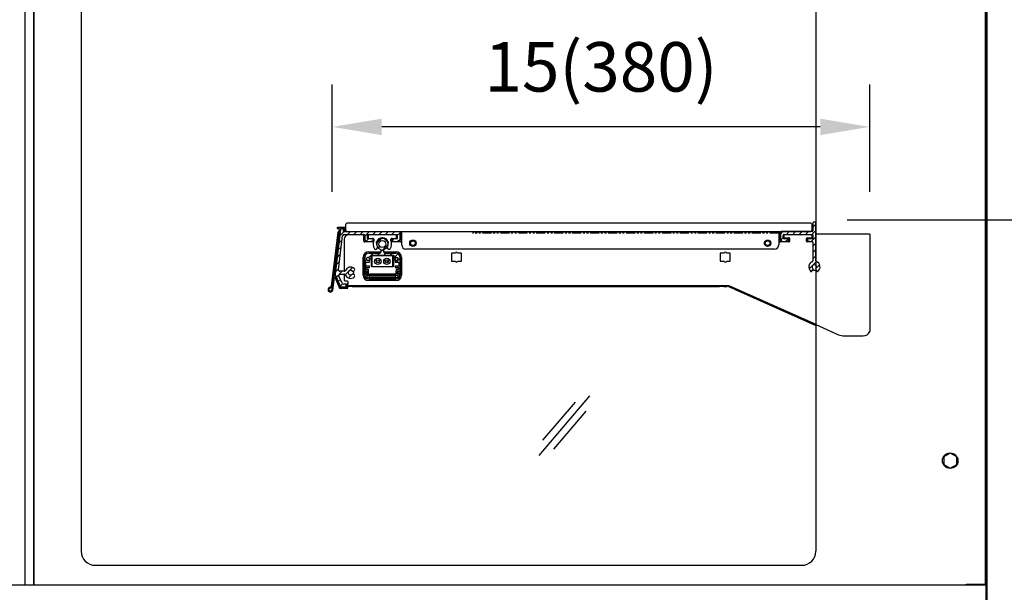
# Model space of a CAD drawing. Units: millimetres. Extents: x 10066 to 17564, y 771 to 20008.
# Drawn here: x 12818 to 13514, y 18396 to 18801 of the extents above; entities that cross this region are included whole.
import ezdxf
from ezdxf.lldxf.tags import DXFTag

# ---------------------------------------------------------------- set-up
doc = ezdxf.new("R2010")
doc.units = ezdxf.units.MM
doc.linetypes.add('PHANTOM', pattern=[12.7, 6.35, -1.27, 1.27, -1.27, 1.27, -1.27])
doc.styles.get("Standard").update_dxf_attribs({"font": 'arial.ttf'})
tags = doc.linetypes.add('HIDDEN2', pattern=[4.7625, 3.175, -1.5875]).pattern_tags.tags
tags[6:7] = [DXFTag(74, 4), DXFTag(75, 0), DXFTag(340, '0'), DXFTag(46, 0.0), DXFTag(50, 0.0), DXFTag(44, 0.0), DXFTag(45, 0.0)]
tags[4:5] = [DXFTag(74, 4), DXFTag(75, 0), DXFTag(340, '0'), DXFTag(46, 0.0), DXFTag(50, 0.0), DXFTag(44, 0.0), DXFTag(45, 0.0)]
doc.dimstyles.new('ISO-25$0', dxfattribs={"dimtxt": 25, "dimasz": 2.5, "dimexe": 1.25, "dimexo": 0.625, "dimtad": 1, "dimdsep": 46, "dimtxsty": 'Standard', "dimcen": 2.5, "dimadec": 0, "dimazin": 0, "dimtfac": 1, "dimtmove": 0, "dimatfit": 3, "dimfxl": 0, "dimarcsym": 0})
pattern_1 = [(45, (10508.387, 18002.9347), (-2.245064, 2.245064), [])]

# ---------------------------------------------------------------- blocks, each defined once
blk = doc.blocks.new('*D1450')
at = {"linetype": 'ByBlock', "lineweight": -2}
for p, q in [((13410.43, 18891.59), (13680.87, 18891.59)), ((13650.87, 18694.56), (13650.87, 18856.59)), ((13549.25, 18659.56), (13680.87, 18659.56))]:
    blk.add_line(p, q, dxfattribs=at)
for points in [[(13656.7, 18856.59), (13645.04, 18856.59), (13650.87, 18891.59)], [(13645.04, 18694.56), (13656.7, 18694.56), (13650.87, 18659.56)]]:
    blk.add_solid(points)
at = {"layer": 'Defpoints', "color": 0}
for p in [(13380.43, 18891.59), (13650.87, 18891.59), (13519.25, 18659.56)]:
    blk.add_point(p, dxfattribs=at)
at = {"insert": (13608.68, 18775.57), "char_height": 32, "attachment_point": 5, "rotation": 90}
blk.add_mtext('{\\A1;8 {\\H0.7x;\\S7#8;} (225)}', dxfattribs=at)
blk = doc.blocks.new('*D1452')
at = {"linetype": 'ByBlock', "lineweight": -2}
for p, q in [((12791.89, 19167.98), (12693.91, 19167.98)), ((12723.91, 19132.98), (12723.91, 18436.39)), ((12769.93, 18401.39), (12693.91, 18401.39))]:
    blk.add_line(p, q, dxfattribs=at)
for points in [[(12729.75, 19132.98), (12718.08, 19132.98), (12723.91, 19167.98)], [(12718.08, 18436.39), (12729.75, 18436.39), (12723.91, 18401.39)]]:
    blk.add_solid(points)
at = {"layer": 'Defpoints', "color": 0}
for p in [(12821.89, 19167.98), (12723.91, 18401.39), (12799.93, 18401.39)]:
    blk.add_point(p, dxfattribs=at)
at = {"insert": (12679.23, 18784.69), "char_height": 35, "attachment_point": 5, "rotation": 90}
blk.add_mtext('{\\A1;30 {\\H0.7x;\\S1#4;} (767)}', dxfattribs=at)
blk = doc.blocks.new('*D1453')
at = {"linetype": 'ByBlock', "lineweight": -2}
for p, q in [((12766.93, 18401.39), (12693.91, 18401.39)), ((12723.91, 18366.39), (12723.91, 17828.04)), ((12976.59, 17793.04), (12693.91, 17793.04))]:
    blk.add_line(p, q, dxfattribs=at)
for points in [[(12729.75, 18366.39), (12718.08, 18366.39), (12723.91, 18401.39)], [(12718.08, 17828.04), (12729.75, 17828.04), (12723.91, 17793.04)]]:
    blk.add_solid(points)
at = {"layer": 'Defpoints', "color": 0}
for p in [(12796.93, 18401.39), (12723.91, 17793.04), (13006.59, 17793.04)]:
    blk.add_point(p, dxfattribs=at)
at = {"insert": (12685.99, 18097.22), "char_height": 35, "attachment_point": 5, "rotation": 90}
blk.add_mtext('24 (608)', dxfattribs=at)
blk = doc.blocks.new('*D1454')
at = {"linetype": 'ByBlock', "lineweight": -2}
for p, q in [((12739.9, 19167.98), (12595.43, 19167.98)), ((12625.43, 17828.04), (12625.43, 19132.98)), ((12832.25, 17793.04), (12595.43, 17793.04))]:
    blk.add_line(p, q, dxfattribs=at)
for points in [[(12631.27, 19132.98), (12619.6, 19132.98), (12625.43, 19167.98)], [(12619.6, 17828.04), (12631.27, 17828.04), (12625.43, 17793.04)]]:
    blk.add_solid(points)
at = {"layer": 'Defpoints', "color": 0}
for p in [(12625.43, 19167.98), (12769.9, 19167.98), (12862.25, 17793.04)]:
    blk.add_point(p, dxfattribs=at)
at = {"insert": (12580.48, 18480.51), "char_height": 35, "attachment_point": 5, "rotation": 90}
blk.add_mtext('{\\A1;54 {\\H0.7x;\\S1#8;}  (1375)}', dxfattribs=at)
blk = doc.blocks.new('*D1460')
at = {"linetype": 'ByBlock', "lineweight": -2}
for p, q in [((13403.01, 18659.58), (13680.88, 18659.58)), ((13650.88, 18437.42), (13650.88, 18624.58)), ((13525.81, 18402.42), (13680.88, 18402.42))]:
    blk.add_line(p, q, dxfattribs=at)
for points in [[(13656.71, 18624.58), (13645.04, 18624.58), (13650.88, 18659.58)], [(13645.04, 18437.42), (13656.71, 18437.42), (13650.88, 18402.42)]]:
    blk.add_solid(points)
at = {"layer": 'Defpoints', "color": 0}
for p in [(13373.01, 18659.58), (13650.88, 18659.58), (13495.81, 18402.42)]:
    blk.add_point(p, dxfattribs=at)
at = {"insert": (13609.67, 18531), "char_height": 35, "attachment_point": 5, "rotation": 90}
blk.add_mtext('{\\A1;\\H0.875x;10 {\\H0.7x;\\S1#8;} \\H1.00002x;(258)}', dxfattribs=at)
blk = doc.blocks.new('*D1463')
at = {"linetype": 'ByBlock', "lineweight": -2}
for p, q in [((13525.81, 18402.42), (13680.88, 18402.42)), ((13650.88, 17889.59), (13650.88, 18362.42)), ((13549.01, 17849.59), (13680.88, 17849.59))]:
    blk.add_line(p, q, dxfattribs=at)
for points in [[(13657.54, 18362.42), (13644.21, 18362.42), (13650.88, 18402.42)], [(13644.21, 17889.59), (13657.54, 17889.59), (13650.88, 17849.59)]]:
    blk.add_solid(points)
at = {"layer": 'Defpoints', "color": 0}
for p in [(13495.81, 18402.42), (13650.88, 18402.42), (13519.01, 17849.59)]:
    blk.add_point(p, dxfattribs=at)
at = {"insert": (13601.72, 18126.01), "char_height": 40, "attachment_point": 5, "rotation": 90}
blk.add_mtext('{\\A1;21 {\\H0.7x;\\S3#4;} (551)}', dxfattribs=at)
blk = doc.blocks.new('*D1464')
at = {"linetype": 'ByBlock', "lineweight": -2}
for p, q in [((13038.83, 18679.47), (13038.83, 18755.37)), ((13418.83, 18679.47), (13418.83, 18755.37)), ((13383.83, 18725.37), (13073.83, 18725.37))]:
    blk.add_line(p, q, dxfattribs=at)
for points in [[(13073.83, 18731.2), (13073.83, 18719.54), (13038.83, 18725.37)], [(13383.83, 18719.54), (13383.83, 18731.2), (13418.83, 18725.37)]]:
    blk.add_solid(points)
at = {"layer": 'Defpoints', "color": 0}
for p in [(13038.83, 18725.37), (13038.83, 18649.47), (13418.83, 18649.47)]:
    blk.add_point(p, dxfattribs=at)
at = {"insert": (13228.83, 18763.3), "char_height": 35, "attachment_point": 5}
blk.add_mtext('15(380)', dxfattribs=at)
blk = doc.blocks.new('6660')
at = {"color": 7, "linetype": 'HIDDEN2', "lineweight": 25, "ltscale": 2}
for p, q in [((4189.39, 6330.33), (4151.3, 6330.33)), ((4171.45, 6258.33), (4184.79, 6258.33))]:
    blk.add_line(p, q, dxfattribs=at)
at = {"linetype": 'HIDDEN2', "ltscale": 2}
for p, q in [((4189.39, 6330.33), (4189.39, 6261.37)), ((4151.3, 6266.36), (4167.38, 6259.19))]:
    blk.add_line(p, q, dxfattribs=at)
at = {"linetype": 'HIDDEN2', "lineweight": 25, "ltscale": 2}
blk.add_arc((4171.45, 6268.33), 10, 245.9705, 270, dxfattribs=at)
at = {"color": 7, "linetype": 'HIDDEN2', "lineweight": 25, "ltscale": 2}
blk.add_arc((4184.79, 6263.33), 5, 270, 336.98977, dxfattribs=at)

msp = doc.modelspace()

# ---------------------------------------------------------------- hatches: boundary and pattern name
at = {"linetype": 'Continuous', "lineweight": 18}
h = msp.add_hatch(dxfattribs=at)
h.set_pattern_fill('ANSI31', color=256, style=0)
h.set_pattern_definition(pattern_1)
edge = h.paths.add_edge_path(flags=0)
edge.add_line((13044.45, 18621.17), (13047.14, 18621.17))
edge.add_arc((13047.14, 18620.17), 1, 23.57818, 90, ccw=False)
edge.add_arc((13051.72, 18622.17), 4, 203.57818, 310.52878)
edge.add_arc((13053.67, 18619.89), 1, 310.52878, 420)
edge.add_line((13054.17, 18620.75), (13053.49, 18621.15))
edge.add_arc((13053.24, 18620.71), 0.5, 60, 136.22585)
edge.add_arc((13051.72, 18622.17), 1.6, 43.77415, 316.22585, ccw=False)
edge.add_arc((13053.24, 18623.62), 0.5, 223.77415, 300)
edge.add_line((13053.49, 18623.19), (13054.17, 18623.58))
edge.add_arc((13053.67, 18624.45), 1, 300, 409.47122)
edge.add_arc((13051.72, 18622.17), 4, 49.47122, 156.42182)
edge.add_arc((13047.14, 18624.17), 1, 270, 336.42182, ccw=False)
edge.add_line((13047.14, 18623.17), (13044.12, 18623.17))
edge.add_arc((13044.12, 18624.17), 1, 172.87498, 270, ccw=False)
edge.add_line((13043.13, 18624.29), (13046.13, 18648.29))
edge.add_arc((13047.12, 18648.17), 1, 90, 172.87498, ccw=False)
edge.add_line((13047.12, 18649.17), (13061.22, 18649.17))
edge.add_arc((13061.22, 18648.67), 0.5, 0, 90, ccw=False)
edge.add_line((13061.72, 18648.67), (13061.72, 18646.17))
edge.add_arc((13063.72, 18646.17), 2, 180, 270)
edge.add_line((13063.72, 18644.17), (13064.72, 18644.17))
edge.add_line((13064.72, 18644.17), (13067.47, 18644.63))
edge.add_arc((13067.42, 18644.92), 0.3, 279.46232, 360)
edge.add_line((13067.72, 18644.92), (13067.72, 18645.87))
edge.add_arc((13067.42, 18645.87), 0.3, 0, 90)
edge.add_line((13067.42, 18646.17), (13064.02, 18646.17))
edge.add_arc((13064.02, 18646.47), 0.3, 180, 270, ccw=False)
edge.add_line((13063.72, 18646.47), (13063.72, 18648.87))
edge.add_arc((13064.02, 18648.87), 0.3, 90, 180, ccw=False)
edge.add_line((13064.02, 18649.17), (13084.42, 18649.17))
edge.add_arc((13084.42, 18648.87), 0.3, 0, 90, ccw=False)
edge.add_line((13084.72, 18648.87), (13084.72, 18646.47))
edge.add_arc((13084.42, 18646.47), 0.3, 270, 360, ccw=False)
edge.add_line((13084.42, 18646.17), (13081.02, 18646.17))
edge.add_arc((13081.02, 18645.87), 0.3, 90, 180)
edge.add_line((13080.72, 18645.87), (13080.72, 18644.92))
edge.add_arc((13081.02, 18644.92), 0.3, 180, 260.53768)
edge.add_line((13080.98, 18644.63), (13083.72, 18644.17))
edge.add_line((13083.72, 18644.17), (13084.72, 18644.17))
edge.add_arc((13084.72, 18646.17), 2, 270, 360)
edge.add_line((13086.72, 18646.17), (13086.72, 18650.67))
edge.add_arc((13086.22, 18650.67), 0.5, 360, 450)
edge.add_line((13086.22, 18651.17), (13046.92, 18651.17))
edge.add_arc((13046.92, 18651.37), 0.2, 180, 270, ccw=False)
edge.add_line((13046.72, 18651.37), (13046.72, 18652.87))
edge.add_arc((13046.42, 18652.87), 0.3, 0, 90)
edge.add_line((13046.42, 18653.17), (13045.17, 18653.17))
edge.add_arc((13045.17, 18652.67), 0.5, 90, 172.87498)
edge.add_line((13044.67, 18652.73), (13040.76, 18621.44))
edge.add_arc((13041.75, 18621.32), 1, 172.87498, 203.96249)
edge.add_line((13040.84, 18620.91), (13044.46, 18612.76))
edge.add_arc((13045.37, 18613.17), 1, 203.96249, 270)
edge.add_line((13045.37, 18612.17), (13048.22, 18612.17))
edge.add_arc((13048.22, 18612.67), 0.5, 270, 360)
edge.add_line((13048.72, 18612.67), (13048.72, 18613.67))
edge.add_arc((13048.22, 18613.67), 0.5, 0, 90)
edge.add_line((13048.22, 18614.17), (13046.67, 18614.17))
edge.add_arc((13046.67, 18615.17), 1, 203.96249, 270, ccw=False)
edge.add_line((13045.76, 18614.76), (13043.54, 18619.76))
edge.add_arc((13044.45, 18620.17), 1, 90, 203.96249, ccw=False)
h = msp.add_hatch(dxfattribs=at)
h.set_pattern_fill('ANSI31', color=256, style=0)
h.set_pattern_definition([(45, (10558.387, 18002.9347), (-2.245064, 2.245064), [])])
edge = h.paths.add_edge_path(flags=0)
edge.add_arc((13361.43, 18645.97), 0.3, 0, 90)
edge.add_line((13361.43, 18646.27), (13358.23, 18646.27))
edge.add_arc((13358.23, 18646.77), 0.5, 180, 270, ccw=False)
edge.add_line((13357.73, 18646.77), (13357.73, 18648.77))
edge.add_arc((13358.23, 18648.77), 0.5, 90, 180, ccw=False)
edge.add_line((13358.23, 18649.27), (13378.43, 18649.27))
edge.add_arc((13378.43, 18648.97), 0.3, 0, 90, ccw=False)
edge.add_line((13378.73, 18648.97), (13378.73, 18646.57))
edge.add_arc((13378.43, 18646.57), 0.3, 270, 360, ccw=False)
edge.add_line((13378.43, 18646.27), (13375.03, 18646.27))
edge.add_arc((13375.03, 18645.97), 0.3, 90, 180)
edge.add_line((13374.73, 18645.97), (13374.73, 18645.02))
edge.add_arc((13375.03, 18645.02), 0.3, 180, 260.53768)
edge.add_line((13374.98, 18644.73), (13377.73, 18644.27))
edge.add_line((13377.73, 18644.27), (13378.23, 18644.27))
edge.add_arc((13378.23, 18643.77), 0.5, 0, 90, ccw=False)
edge.add_line((13378.73, 18643.77), (13378.73, 18630.51))
edge.add_arc((13378.23, 18630.51), 0.5, 289.47122, 360, ccw=False)
edge.add_arc((13379.73, 18626.27), 4, 109.47122, 231.78679)
edge.add_arc((13377.56, 18623.52), 0.5, 231.78679, 330)
edge.add_line((13378, 18623.27), (13378.79, 18624.64))
edge.add_arc((13378.53, 18624.79), 0.3, 330, 410.91528)
edge.add_arc((13379.73, 18626.27), 1.6, -50.91528, 230.91528, ccw=False)
edge.add_arc((13380.93, 18624.79), 0.3, 129.08472, 210)
edge.add_line((13380.67, 18624.64), (13381.46, 18623.27))
edge.add_arc((13381.89, 18623.52), 0.5, 210, 308.21321)
edge.add_arc((13379.73, 18626.27), 4, 308.21321, 430.52878)
edge.add_arc((13381.23, 18630.51), 0.5, 180, 250.52878, ccw=False)
edge.add_line((13380.73, 18630.51), (13380.73, 18657.57))
edge.add_arc((13380.43, 18657.57), 0.3, 0, 90)
edge.add_line((13380.43, 18657.87), (13379, 18657.87))
edge.add_arc((13379, 18657.57), 0.3, 90, 180)
edge.add_line((13378.7, 18657.57), (13378.7, 18651.77))
edge.add_arc((13378.2, 18651.77), 0.5, 270, 360, ccw=False)
edge.add_line((13378.2, 18651.27), (13356.23, 18651.27))
edge.add_arc((13356.23, 18650.77), 0.5, 90, 180)
edge.add_line((13355.73, 18650.77), (13355.73, 18646.27))
edge.add_arc((13357.73, 18646.27), 2, 180, 270)
edge.add_line((13357.73, 18644.27), (13358.73, 18644.27))
edge.add_line((13358.73, 18644.27), (13361.48, 18644.73))
edge.add_arc((13361.43, 18645.02), 0.3, 279.46232, 360)
edge.add_line((13361.73, 18645.02), (13361.73, 18645.97))
h = msp.add_hatch(dxfattribs=at)
h.set_pattern_fill('ANSI31', color=256, style=0)
h.set_pattern_definition(pattern_1)
edge = h.paths.add_edge_path(flags=0)
edge.add_arc((13064.72, 18632.97), 3, 90, 180)
edge.add_line((13061.72, 18632.97), (13061.72, 18621.47))
edge.add_line((13061.72, 18621.47), (13063.62, 18621.47))
edge.add_line((13063.62, 18621.47), (13063.62, 18622.47))
edge.add_line((13063.62, 18622.47), (13062.52, 18622.47))
edge.add_line((13062.52, 18622.47), (13062.52, 18623.47))
edge.add_line((13062.52, 18623.47), (13064.42, 18623.47))
edge.add_line((13064.42, 18623.47), (13064.42, 18624.37))
edge.add_line((13064.42, 18624.37), (13062.52, 18624.37))
edge.add_line((13062.52, 18624.37), (13062.52, 18625.87))
edge.add_line((13062.52, 18625.87), (13065.12, 18625.87))
edge.add_line((13065.12, 18625.87), (13065.12, 18626.77))
edge.add_line((13065.12, 18626.77), (13062.52, 18626.77))
edge.add_line((13062.52, 18626.77), (13062.52, 18629.77))
edge.add_line((13062.52, 18629.77), (13065.12, 18629.77))
edge.add_line((13065.12, 18629.77), (13065.12, 18630.87))
edge.add_line((13065.12, 18630.87), (13063.97, 18630.87))
edge.add_arc((13063.97, 18631.97), 1.1, -0.00001, 270, ccw=False)
edge.add_line((13065.07, 18631.97), (13066.22, 18631.97))
edge.add_line((13066.22, 18631.97), (13066.22, 18634.57))
edge.add_line((13066.22, 18634.57), (13082.22, 18634.57))
edge.add_line((13082.22, 18634.57), (13082.22, 18631.97))
edge.add_line((13082.22, 18631.97), (13083.37, 18631.97))
edge.add_arc((13084.47, 18631.97), 1.1, -89.99999, 180, ccw=False)
edge.add_line((13084.47, 18630.87), (13083.32, 18630.87))
edge.add_line((13083.32, 18630.87), (13083.32, 18629.77))
edge.add_line((13083.32, 18629.77), (13085.92, 18629.77))
edge.add_line((13085.92, 18629.77), (13085.92, 18626.77))
edge.add_line((13085.92, 18626.77), (13083.32, 18626.77))
edge.add_line((13083.32, 18626.77), (13083.32, 18625.87))
edge.add_line((13083.32, 18625.87), (13085.92, 18625.87))
edge.add_line((13085.92, 18625.87), (13085.92, 18624.37))
edge.add_line((13085.92, 18624.37), (13084.02, 18624.37))
edge.add_line((13084.02, 18624.37), (13084.02, 18623.47))
edge.add_line((13084.02, 18623.47), (13085.92, 18623.47))
edge.add_line((13085.92, 18623.47), (13085.92, 18622.47))
edge.add_line((13085.92, 18622.47), (13084.82, 18622.47))
edge.add_line((13084.82, 18622.47), (13084.82, 18621.47))
edge.add_line((13084.82, 18621.47), (13086.72, 18621.47))
edge.add_line((13086.72, 18621.47), (13086.72, 18632.97))
edge.add_arc((13083.72, 18632.97), 3, 0, 90.00001)
edge.add_line((13083.72, 18635.97), (13076.22, 18635.97))
edge.add_arc((13076.22, 18636.97), 1, 179.99999, 270, ccw=False)
edge.add_line((13075.22, 18636.97), (13075.22, 18638.59))
edge.add_arc((13074.22, 18642.47), 4, 284.47751, 405.25399)
edge.add_arc((13077.25, 18645.52), 0.3, 164.92483, 225.25399, ccw=False)
edge.add_arc((13076.58, 18645.7), 0.4, 344.92483, 483.07517)
edge.add_arc((13076.19, 18646.29), 0.3, 242.74601, 303.07517, ccw=False)
edge.add_arc((13074.22, 18642.47), 4, 62.74601, 117.25399)
edge.add_arc((13072.26, 18646.29), 0.3, 236.92483, 297.25399, ccw=False)
edge.add_arc((13071.87, 18645.7), 0.4, 56.92483, 195.07517)
edge.add_arc((13071.2, 18645.52), 0.3, -45.25399, 15.07517, ccw=False)
edge.add_arc((13074.22, 18642.47), 4, 134.74601, 255.52249)
edge.add_line((13073.22, 18638.59), (13073.22, 18636.97))
edge.add_arc((13072.22, 18636.97), 1, 269.99999, 360, ccw=False)
edge.add_line((13072.22, 18635.97), (13064.72, 18635.97))
edge = h.paths.add_edge_path(flags=0)
edge.add_arc((13074.22, 18642.47), 2.5, 0, 360)
h = msp.add_hatch(dxfattribs=at)
h.set_pattern_fill('ANSI31', color=256, angle=90, style=0)
h.set_pattern_definition([(135, (10508.387, 18002.9347), (-2.245064, -2.245064), [])])
edge = h.paths.add_edge_path(flags=0)
edge.add_line((13085.82, 18622.72), (13085.82, 18623.17))
edge.add_line((13085.82, 18623.17), (13083.72, 18623.17))
edge.add_line((13083.72, 18623.17), (13083.72, 18620.47))
edge.add_line((13083.72, 18620.47), (13085.51, 18620.47))
edge.add_arc((13083.52, 18620.67), 2, 270, 354.26083, ccw=False)
edge.add_line((13083.52, 18618.67), (13064.92, 18618.67))
edge.add_arc((13064.92, 18620.67), 2, 185.73918, 270, ccw=False)
edge.add_line((13062.93, 18620.47), (13064.52, 18620.47))
edge.add_line((13064.52, 18620.47), (13064.52, 18623.17))
edge.add_line((13064.52, 18623.17), (13062.62, 18623.17))
edge.add_line((13062.62, 18623.17), (13062.62, 18622.72))
edge.add_line((13062.62, 18622.72), (13063.72, 18622.57))
edge.add_line((13063.72, 18622.57), (13063.72, 18621.47))
edge.add_line((13063.72, 18621.47), (13061.92, 18621.47))
edge.add_line((13061.92, 18621.47), (13061.92, 18620.67))
edge.add_arc((13064.92, 18620.67), 3, 180, 270)
edge.add_line((13064.92, 18617.67), (13083.52, 18617.67))
edge.add_arc((13083.52, 18620.67), 3, 270, 360)
edge.add_line((13086.52, 18620.67), (13086.52, 18621.47))
edge.add_line((13086.52, 18621.47), (13084.72, 18621.47))
edge.add_line((13084.72, 18621.47), (13084.72, 18622.57))
edge.add_line((13084.72, 18622.57), (13085.82, 18622.72))

# ---------------------------------------------------------------- linework, layer by layer
for p, q in [((12821.44, 19162.29), (12821.44, 18401.39)), ((12861.22, 19124.7), (12861.22, 18425.19)), ((13380.73, 19081.7), (13380.73, 18425.19))]:
    msp.add_line(p, q)
at = {"color": 7, "linetype": 'Continuous', "lineweight": 25}
for p, q in [((12827.73, 18401.39), (12827.73, 19161.2)), ((13500.73, 19161.2), (13500.73, 18401.7)), ((13501.43, 18400.59), (13501.43, 19097.4)), ((13501.52, 19097.6), (13501.52, 18400.59)), ((13501.73, 19097.4), (13501.73, 18396.07)), ((13475.73, 18494.51), (13471.13, 18491.85)), ((13480.33, 18491.85), (13475.73, 18494.51)), ((13471.13, 18491.85), (13471.13, 18486.54)), ((13471.13, 18486.54), (13475.73, 18483.89)), ((13475.73, 18483.89), (13480.33, 18486.54)), ((13480.23, 18491.91), (13480.23, 18486.48)), ((13480.33, 18486.54), (13480.33, 18491.85)), ((12871.22, 18415.19), (13370.73, 18415.19)), ((13500.44, 18401.7), (13488.23, 18401.7)), ((13491.63, 18401.39), (13491.63, 18401.7)), ((13500.73, 18401.7), (13500.44, 18401.7)), ((12800.03, 18401.39), (13500.83, 18401.39)), ((13500.83, 18401.39), (13500.83, 18400.59)), ((13500.83, 18400.59), (13501.63, 18400.59)), ((13500.83, 18400.59), (13500.83, 17864.89)), ((13501.63, 18400.59), (13501.63, 17864.89))]:
    msp.add_line(p, q, dxfattribs=at)
at = {"linetype": 'Continuous', "lineweight": 25}
for p, q in [((13043.71, 18653.13), (13038.38, 18610.14)), ((13040.57, 18621.27), (13044.53, 18653.2)), ((13044.67, 18652.73), (13040.76, 18621.44)), ((13042.36, 18653.97), (13042.36, 18653.77)), ((13047.56, 18654.27), (13042.66, 18654.27)), ((13042.66, 18653.47), (13043.42, 18653.47)), ((13044.83, 18653.47), (13046.76, 18653.47)), ((13046.42, 18653.17), (13045.17, 18653.17)), ((13046.72, 18651.37), (13046.72, 18652.87)), ((13047.06, 18653.17), (13047.06, 18651.57)), ((13047.86, 18651.57), (13047.86, 18653.97)), ((13048.2, 18656.27), (13049.2, 18657.27)), ((13048.2, 18656.27), (13048.2, 18652.27)), ((13049.2, 18651.27), (13048.2, 18652.27)), ((13377.2, 18657.27), (13049.2, 18657.27)), ((13377.2, 18657.27), (13378.2, 18656.27)), ((13378.2, 18652.27), (13377.2, 18651.27)), ((13378.2, 18652.27), (13378.2, 18656.27)), ((13378.7, 18657.57), (13378.7, 18651.77)), ((13380.43, 18657.87), (13379, 18657.87)), ((13380.73, 18630.51), (13380.73, 18657.57)), ((13042.84, 18650.97), (13038.1, 18612.72)), ((13038.61, 18612.8), (13043.34, 18650.91)), ((13043.34, 18650.91), (13042.84, 18650.97)), ((13043.13, 18624.29), (13046.13, 18648.29)), ((13086.22, 18651.17), (13046.92, 18651.17)), ((13047.12, 18649.17), (13061.22, 18649.17)), ((13047.22, 18645.97), (13047.22, 18623.17)), ((13047.36, 18651.27), (13047.56, 18651.27)), ((13049.2, 18651.27), (13377.2, 18651.27)), ((13060.22, 18648.97), (13050.22, 18648.97)), ((13061.22, 18644.47), (13061.22, 18647.97)), ((13061.72, 18648.67), (13061.72, 18646.17)), ((13063.72, 18646.47), (13063.72, 18648.87)), ((13064.02, 18649.17), (13084.42, 18649.17)), ((13067.42, 18646.17), (13064.02, 18646.17)), ((13064.22, 18648.47), (13064.22, 18646.97)), ((13083.72, 18648.97), (13064.72, 18648.97)), ((13064.72, 18646.47), (13067.35, 18646.47)), ((13067.72, 18644.92), (13067.72, 18645.87)), ((13068.22, 18645.95), (13068.22, 18644.97)), ((13080.22, 18644.97), (13080.22, 18645.95)), ((13080.72, 18645.87), (13080.72, 18644.92)), ((13084.42, 18646.17), (13081.02, 18646.17)), ((13081.1, 18646.47), (13083.72, 18646.47)), ((13084.22, 18646.97), (13084.22, 18648.47)), ((13084.72, 18648.87), (13084.72, 18646.47)), ((13086.72, 18646.17), (13086.72, 18650.67)), ((13087.72, 18650.17), (13086.72, 18650.17)), ((13087.22, 18649.67), (13087.22, 18644.47)), ((13087.92, 18650.17), (13087.72, 18650.17)), ((13087.92, 18650.17), (13087.92, 18650.87)), ((13087.92, 18641.87), (13087.92, 18650.17)), ((13354.53, 18650.87), (13137.92, 18650.87)), ((13354.53, 18650.87), (13354.53, 18650.17)), ((13354.53, 18650.17), (13354.53, 18641.87)), ((13354.72, 18650.17), (13354.53, 18650.17)), ((13355.73, 18650.17), (13354.72, 18650.17)), ((13355.22, 18644.47), (13355.22, 18649.67)), ((13355.73, 18650.77), (13355.73, 18646.27)), ((13378.2, 18651.27), (13356.23, 18651.27)), ((13357.73, 18646.77), (13357.73, 18648.77)), ((13358.22, 18648.67), (13358.22, 18647.47)), ((13358.23, 18649.27), (13378.43, 18649.27)), ((13361.43, 18646.27), (13358.23, 18646.27)), ((13377.92, 18648.97), (13358.52, 18648.97)), ((13358.72, 18646.97), (13361.72, 18646.97)), ((13361.73, 18645.02), (13361.73, 18645.97)), ((13362.22, 18646.47), (13362.22, 18644.47)), ((13374.22, 18644.47), (13374.22, 18646.47)), ((13374.72, 18646.97), (13377.72, 18646.97)), ((13374.73, 18645.97), (13374.73, 18645.02)), ((13378.43, 18646.27), (13375.03, 18646.27)), ((13378.22, 18647.47), (13378.22, 18648.67)), ((13378.73, 18648.97), (13378.73, 18646.57)), ((13067.72, 18643.97), (13061.72, 18643.97)), ((13063.72, 18644.17), (13064.72, 18644.17)), ((13064.72, 18644.17), (13067.47, 18644.63)), ((13070.3, 18639.07), (13070.84, 18639.8)), ((13073.22, 18638.59), (13073.22, 18636.97)), ((13075.22, 18636.97), (13075.22, 18638.59)), ((13077.61, 18639.8), (13078.14, 18639.07)), ((13086.72, 18643.97), (13080.72, 18643.97)), ((13080.98, 18644.63), (13083.72, 18644.17)), ((13083.72, 18644.17), (13084.72, 18644.17)), ((13351.53, 18638.87), (13090.92, 18638.87)), ((13361.72, 18643.97), (13355.72, 18643.97)), ((13357.73, 18644.27), (13358.73, 18644.27)), ((13358.73, 18644.27), (13361.48, 18644.73)), ((13378.69, 18643.97), (13374.72, 18643.97)), ((13374.98, 18644.73), (13377.73, 18644.27)), ((13377.73, 18644.27), (13378.23, 18644.27)), ((13378.73, 18643.77), (13378.73, 18630.51)), ((13060.62, 18620.57), (13060.62, 18633.07)), ((13061.62, 18620.57), (13061.62, 18633.07)), ((13061.72, 18632.97), (13061.72, 18621.47)), ((13064.62, 18637.07), (13073.22, 18637.07)), ((13064.62, 18636.07), (13072.66, 18636.07)), ((13072.22, 18635.97), (13064.72, 18635.97)), ((13065.07, 18631.97), (13066.22, 18631.97)), ((13066.22, 18634.57), (13082.22, 18634.57)), ((13066.22, 18631.97), (13066.22, 18634.57)), ((13066.22, 18634.07), (13066.72, 18634.07)), ((13066.72, 18634.07), (13066.72, 18626.47)), ((13081.72, 18634.07), (13066.72, 18634.07)), ((13075.22, 18637.07), (13083.82, 18637.07)), ((13075.79, 18636.07), (13083.82, 18636.07)), ((13083.72, 18635.97), (13076.22, 18635.97)), ((13081.72, 18626.47), (13081.72, 18634.07)), ((13081.72, 18634.07), (13082.22, 18634.07)), ((13082.22, 18634.57), (13082.22, 18631.97)), ((13082.22, 18631.97), (13083.37, 18631.97)), ((13086.72, 18621.47), (13086.72, 18632.97)), ((13086.82, 18633.07), (13086.82, 18620.57)), ((13087.82, 18633.07), (13087.82, 18620.57)), ((13123.15, 18635.97), (13123.15, 18630.37)), ((13125.85, 18635.97), (13123.15, 18635.97)), ((13130.15, 18635.97), (13127.45, 18635.97)), ((13130.15, 18630.37), (13130.15, 18635.97)), ((13313.15, 18635.97), (13313.15, 18630.37)), ((13315.85, 18635.97), (13313.15, 18635.97)), ((13320.15, 18635.97), (13317.45, 18635.97)), ((13320.15, 18630.37), (13320.15, 18635.97)), ((13062.52, 18629.77), (13065.12, 18629.77)), ((13062.52, 18626.77), (13062.52, 18629.77)), ((13065.12, 18626.77), (13062.52, 18626.77)), ((13062.52, 18625.87), (13065.12, 18625.87)), ((13062.52, 18624.37), (13062.52, 18625.87)), ((13064.42, 18624.37), (13062.52, 18624.37)), ((13065.12, 18630.87), (13063.97, 18630.87)), ((13064.42, 18623.47), (13064.42, 18624.37)), ((13065.12, 18629.77), (13065.12, 18630.87)), ((13065.12, 18625.87), (13065.12, 18626.77)), ((13066.72, 18626.47), (13066.22, 18626.47)), ((13066.72, 18626.47), (13073.92, 18626.47)), ((13074.52, 18626.47), (13081.72, 18626.47)), ((13082.22, 18626.47), (13081.72, 18626.47)), ((13083.32, 18630.87), (13083.32, 18629.77)), ((13084.47, 18630.87), (13083.32, 18630.87)), ((13083.32, 18629.77), (13085.92, 18629.77)), ((13083.32, 18626.77), (13083.32, 18625.87)), ((13085.92, 18626.77), (13083.32, 18626.77)), ((13083.32, 18625.87), (13085.92, 18625.87)), ((13084.02, 18624.37), (13084.02, 18623.47)), ((13085.92, 18624.37), (13084.02, 18624.37)), ((13085.92, 18629.77), (13085.92, 18626.77)), ((13085.92, 18625.87), (13085.92, 18624.37)), ((13123.15, 18630.37), (13125.85, 18630.37)), ((13127.45, 18630.37), (13130.15, 18630.37)), ((13313.15, 18630.37), (13315.85, 18630.37)), ((13317.45, 18630.37), (13320.15, 18630.37)), ((13378, 18623.27), (13378.79, 18624.64)), ((13380.67, 18624.64), (13381.46, 18623.27)), ((13039.17, 18609.96), (13040.28, 18618.92)), ((13044.48, 18612.15), (13040.58, 18621.17)), ((13040.66, 18618.98), (13043.96, 18611.35)), ((13040.84, 18620.91), (13044.46, 18612.76)), ((13045.76, 18614.76), (13043.54, 18619.76)), ((13047.14, 18623.17), (13044.12, 18623.17)), ((13044.45, 18621.17), (13047.14, 18621.17)), ((13047.22, 18621.16), (13047.22, 18616.97)), ((13053.49, 18623.19), (13054.17, 18623.58)), ((13054.17, 18620.75), (13053.49, 18621.15)), ((13061.72, 18621.47), (13063.62, 18621.47)), ((13061.92, 18621.47), (13061.92, 18620.67)), ((13063.72, 18621.47), (13061.92, 18621.47)), ((13062.52, 18623.47), (13064.42, 18623.47)), ((13062.52, 18622.47), (13062.52, 18623.47)), ((13063.62, 18622.47), (13062.52, 18622.47)), ((13062.62, 18623.17), (13062.62, 18622.72)), ((13064.52, 18623.17), (13062.62, 18623.17)), ((13062.62, 18622.72), (13063.72, 18622.57)), ((13062.93, 18620.47), (13064.52, 18620.47)), ((13063.62, 18621.47), (13063.62, 18622.47)), ((13063.72, 18622.57), (13063.72, 18621.47)), ((13064.52, 18620.47), (13064.52, 18623.17)), ((13083.82, 18617.57), (13064.62, 18617.57)), ((13083.52, 18618.67), (13064.92, 18618.67)), ((13064.92, 18617.67), (13083.52, 18617.67)), ((13065.22, 18621.07), (13065.22, 18620.57)), ((13083.22, 18621.07), (13065.22, 18621.07)), ((13065.22, 18620.57), (13083.22, 18620.57)), ((13065.22, 18619.07), (13065.22, 18620.57)), ((13083.22, 18619.07), (13065.22, 18619.07)), ((13083.22, 18620.57), (13083.22, 18621.07)), ((13083.22, 18620.57), (13083.22, 18619.07)), ((13085.82, 18623.17), (13083.72, 18623.17)), ((13083.72, 18623.17), (13083.72, 18620.47)), ((13083.72, 18620.47), (13085.51, 18620.47)), ((13084.02, 18623.47), (13085.92, 18623.47)), ((13084.72, 18622.57), (13085.82, 18622.72)), ((13084.72, 18621.47), (13084.72, 18622.57)), ((13086.52, 18621.47), (13084.72, 18621.47)), ((13085.92, 18622.47), (13084.82, 18622.47)), ((13084.82, 18622.47), (13084.82, 18621.47)), ((13084.82, 18621.47), (13086.72, 18621.47)), ((13085.82, 18622.72), (13085.82, 18623.17)), ((13085.92, 18623.47), (13085.92, 18622.47)), ((13086.52, 18620.67), (13086.52, 18621.47)), ((13044.23, 18611.17), (13049.56, 18611.17)), ((13048.76, 18611.97), (13044.76, 18611.97)), ((13045.37, 18612.17), (13048.22, 18612.17)), ((13048.22, 18614.17), (13046.67, 18614.17)), ((13047.72, 18616.47), (13049.22, 18616.47)), ((13048.72, 18612.67), (13048.72, 18613.67)), ((13048.72, 18613.07), (13049.06, 18613.07)), ((13049.06, 18613.92), (13049.06, 18612.27)), ((13049.56, 18614.22), (13049.36, 18614.22)), ((13049.72, 18615.97), (13049.72, 18614.17)), ((13049.86, 18611.47), (13049.86, 18613.92)), ((13049.86, 18613.17), (13319.17, 18613.17)), ((13049.86, 18613.07), (13049.92, 18613.07)), ((13049.92, 18613.07), (13049.92, 18612.97)), ((13049.92, 18612.37), (13049.92, 18612.97)), ((13049.92, 18612.97), (13052.92, 18612.97)), ((13052.92, 18612.37), (13049.92, 18612.37)), ((13052.92, 18612.97), (13312.67, 18612.97)), ((13052.92, 18612.37), (13312.67, 18612.37)), ((13083.82, 18616.57), (13064.62, 18616.57)), ((13312.67, 18612.97), (13315.61, 18612.97)), ((13315.61, 18612.37), (13312.67, 18612.37)), ((13315.61, 18612.97), (13317.93, 18612.97)), ((13315.61, 18612.37), (13317.93, 18612.37)), ((13317.93, 18612.97), (13317.93, 18612.37)), ((13317.95, 18613.07), (13319.15, 18613.07)), ((13319.13, 18612.97), (13318.88, 18612.42)), ((13318.88, 18612.42), (13321, 18611.47)), ((13319.13, 18612.97), (13321.25, 18612.02)), ((13319.17, 18613.17), (13380.73, 18585.72)), ((13323.93, 18610.83), (13380.73, 18585.5)), ((13323.68, 18610.28), (13380.73, 18584.85))]:
    msp.add_line(p, q, dxfattribs=at)
at = {"linetype": 'PHANTOM', "lineweight": 18}
for p, q in [((13354.53, 18650.17), (13137.92, 18650.17)), ((13066.22, 18626.47), (13066.22, 18631.97)), ((13082.22, 18631.97), (13082.22, 18626.47)), ((13052.92, 18612.97), (13052.92, 18612.37)), ((13317.95, 18613.07), (13099.92, 18613.07)), ((13312.67, 18612.37), (13312.67, 18612.97)), ((13315.61, 18612.97), (13315.61, 18612.37)), ((13319.15, 18613.07), (13380.73, 18585.61)), ((13321, 18611.47), (13321.25, 18612.02)), ((13323.93, 18610.83), (13323.68, 18610.28))]:
    msp.add_line(p, q, dxfattribs=at)
at = {"color": 2}
for p, q in [((13220.76, 18535.03), (13184.86, 18492.91)), ((13210.47, 18530.66), (13187.54, 18503.76)), ((13218.08, 18524.17), (13195.15, 18497.28))]:
    msp.add_line(p, q, dxfattribs=at)
at = {"color": 8, "linetype": 'Continuous', "lineweight": 25}
for p, q in [((13480.13, 18491.97), (13480.13, 18486.43)), ((13500.63, 18401.39), (13500.63, 18401.7))]:
    msp.add_line(p, q, dxfattribs=at)
msp.add_lwpolyline([(12827.73, 18401.39), (13500.73, 18401.39), (13500.73, 19161.7), (12827.73, 19161.7)], close=True)
at = {"linetype": 'Continuous', "lineweight": 25, "flags": 128}
for points in [[(13067.91, 18644), (13067.82, 18643.98), (13067.72, 18643.97)], [(13080.72, 18643.97), (13080.63, 18643.98), (13080.54, 18644)], [(13053.97, 18622.17), (13053.8, 18623.03), (13053.67, 18623.29)], [(13053.67, 18621.04), (13053.8, 18621.31), (13053.97, 18622.17)], [(13323.68, 18610.28), (13323.22, 18610.49), (13322.77, 18610.69), (13322.35, 18610.88), (13321.96, 18611.05), (13321.62, 18611.2), (13321.35, 18611.32), (13321.14, 18611.41), (13321, 18611.47)], [(13321.25, 18612.02), (13321.38, 18611.96), (13321.59, 18611.87), (13321.87, 18611.75), (13322.2, 18611.6), (13322.59, 18611.42), (13323.01, 18611.23), (13323.46, 18611.03), (13323.93, 18610.83)]]:
    msp.add_lwpolyline(points, dxfattribs=at)
at = {"color": 7, "linetype": 'Continuous', "lineweight": 25, "flags": 128}
msp.add_lwpolyline([(13488.23, 18401.7), (13487.25, 18401.6), (13486.51, 18401.39)], dxfattribs=at)
at = {"linetype": 'Continuous', "lineweight": 25}
for centre, radius in [((13095.82, 18643.07), 2.25), ((13346.62, 18643.07), 2.25), ((13074.22, 18642.47), 2.5), ((13095.82, 18643.07), 1.62), ((13346.62, 18643.07), 1.62), ((13071.02, 18630.27), 2.25), ((13071.02, 18630.27), 1.1), ((13077.42, 18630.27), 2.25), ((13077.42, 18630.27), 1.1)]:
    msp.add_circle(centre, radius, dxfattribs=at)
at = {"linetype": 'PHANTOM', "lineweight": 18}
for centre in [(13071.02, 18630.27), (13077.42, 18630.27)]:
    msp.add_circle(centre, 0.1, dxfattribs=at)
at = {"color": 7, "linetype": 'Continuous', "lineweight": 25}
msp.add_circle((13475.73, 18489.2), 5.5, dxfattribs=at)
at = {"linetype": 'Continuous', "lineweight": 25}
for centre, radius, start, end in [((13042.66, 18653.97), 0.3, 90, 180), ((13042.66, 18653.77), 0.3, 180, 270), ((13043.42, 18653.17), 0.3, 352.92966, 90), ((13044.83, 18653.17), 0.3, 90, 172.92966), ((13045.17, 18652.67), 0.5, 90, 172.87498), ((13046.42, 18652.87), 0.3, 0, 90), ((13046.76, 18653.17), 0.3, 0, 90), ((13047.56, 18653.97), 0.3, 0, 90), ((13379, 18657.57), 0.3, 90, 180), ((13380.43, 18657.57), 0.3, 0, 90), ((13047.12, 18648.17), 1, 90, 172.87498), ((13046.92, 18651.37), 0.2, 180, 270), ((13047.36, 18651.57), 0.3, 180, 270), ((13050.22, 18645.97), 3, 90, 180), ((13047.56, 18651.57), 0.3, 270, 0), ((13060.22, 18647.97), 1, 0, 90), ((13061.22, 18648.67), 0.5, 0, 90), ((13063.72, 18646.17), 2, 180, 270), ((13064.02, 18648.87), 0.3, 90, 180), ((13064.02, 18646.47), 0.3, 180, 270), ((13064.72, 18648.47), 0.5, 90, 180), ((13064.72, 18646.97), 0.5, 180, 270), ((13067.35, 18645.47), 1, 336.42182, 90), ((13067.42, 18645.87), 0.3, 0, 90), ((13074.22, 18642.47), 4, 134.74601, 255.52249), ((13070.99, 18644.82), 0.5, 74.92483, 213.07517), ((13071.17, 18645.49), 0.2, 254.92483, 315.25399), ((13074.22, 18642.47), 4.1, 134.74601, 135.25399), ((13071.2, 18645.52), 0.2, 314.74601, 15.07517), ((13071.87, 18645.7), 0.5, 56.92483, 195.07517), ((13071.2, 18645.52), 0.3, 314.74601, 15.07517), ((13071.87, 18645.7), 0.4, 56.92483, 195.07517), ((13072.26, 18646.29), 0.3, 236.92483, 297.25399), ((13072.26, 18646.29), 0.2, 236.92483, 297.25399), ((13074.22, 18642.47), 4.1, 116.74601, 117.25399), ((13072.29, 18646.31), 0.2, 296.74601, 357.07517), ((13074.22, 18642.47), 4, 62.74601, 117.25399), ((13072.99, 18646.27), 0.5, 38.92483, 177.07517), ((13073.53, 18646.71), 0.2, 218.92483, 279.25399), ((13074.22, 18642.47), 4.1, 98.74601, 99.25399), ((13073.57, 18646.72), 0.2, 278.74601, 339.07517), ((13074.22, 18646.47), 0.5, 20.92483, 159.07517), ((13074.88, 18646.72), 0.2, 200.92483, 261.25399), ((13074.22, 18642.47), 4.1, 80.74601, 81.25399), ((13074.92, 18646.71), 0.2, 260.74601, 321.07517), ((13075.46, 18646.27), 0.5, 2.92483, 141.07517), ((13074.22, 18642.47), 4, 284.47751, 45.25399), ((13076.16, 18646.31), 0.2, 182.92483, 243.25399), ((13076.19, 18646.29), 0.3, 242.74601, 303.07517), ((13074.22, 18642.47), 4.1, 62.74601, 63.25399), ((13076.19, 18646.29), 0.2, 242.74601, 303.07517), ((13076.58, 18645.7), 0.5, 344.92483, 123.07517), ((13076.58, 18645.7), 0.4, 344.92483, 123.07517), ((13077.25, 18645.52), 0.3, 164.92483, 225.25399), ((13077.25, 18645.52), 0.2, 164.92483, 225.25399), ((13074.22, 18642.47), 4.1, 44.74601, 45.25399), ((13077.28, 18645.49), 0.2, 224.74601, 285.07517), ((13077.46, 18644.82), 0.5, 326.92483, 105.07517), ((13081.1, 18645.47), 1, 90, 203.57818), ((13081.02, 18645.87), 0.3, 90, 180), ((13083.72, 18648.47), 0.5, 0, 90), ((13083.72, 18646.97), 0.5, 270, 0), ((13084.42, 18648.87), 0.3, 0, 90), ((13084.42, 18646.47), 0.3, 270, 0), ((13084.72, 18646.17), 2, 270, 0), ((13086.22, 18650.67), 0.5, 360, 90), ((13087.72, 18649.67), 0.5, 90, 180), ((13354.72, 18649.67), 0.5, 0, 90), ((13356.23, 18650.77), 0.5, 90, 180), ((13357.73, 18646.27), 2, 180, 270), ((13358.23, 18648.77), 0.5, 90, 180), ((13358.23, 18646.77), 0.5, 180, 270), ((13358.52, 18648.67), 0.3, 90, 180), ((13358.72, 18647.47), 0.5, 180, 270), ((13361.43, 18645.97), 0.3, 0, 90), ((13361.72, 18646.47), 0.5, 0, 90), ((13374.72, 18646.47), 0.5, 90, 180), ((13375.03, 18645.97), 0.3, 90, 180), ((13377.72, 18647.47), 0.5, 270, 0), ((13377.92, 18648.67), 0.3, 0, 90), ((13378.2, 18651.77), 0.5, 270, 0), ((13378.43, 18648.97), 0.3, 0, 90), ((13378.43, 18646.57), 0.3, 270, 0), ((13061.72, 18644.47), 0.5, 180, 270), ((13067.42, 18644.92), 0.3, 279.46232, 0), ((13074.22, 18642.47), 6.5, 156.42182, 210.6992), ((13069.5, 18639.66), 1, 210.6992, 324), ((13070.42, 18643.7), 0.5, 92.92483, 231.07517), ((13069.98, 18643.16), 0.2, 350.74601, 51.07517), ((13074.22, 18642.47), 4.1, 170.74601, 214.40576), ((13070.38, 18644.4), 0.2, 272.92483, 333.25399), ((13074.22, 18642.47), 4.1, 152.74601, 153.25399), ((13070.4, 18644.44), 0.2, 332.74601, 33.07517), ((13070.59, 18639.98), 0.3, 324, 34.40576), ((13077.85, 18639.98), 0.3, 145.59424, 216), ((13074.22, 18642.47), 4.1, 325.59424, 9.25399), ((13078.05, 18644.44), 0.2, 146.92483, 207.25399), ((13074.22, 18642.47), 4.1, 26.74601, 27.25399), ((13078.06, 18644.4), 0.2, 206.74601, 267.07517), ((13078.03, 18643.7), 0.5, 308.92483, 87.07517), ((13078.95, 18639.66), 1, 216, 329.3008), ((13078.47, 18643.16), 0.2, 128.92483, 189.25399), ((13074.22, 18642.47), 6.5, 329.3008, 23.57818), ((13081.02, 18644.92), 0.3, 180, 260.53768), ((13086.72, 18644.47), 0.5, 270, 0), ((13090.92, 18641.87), 3, 180, 270), ((13351.53, 18641.87), 3, 270, 0), ((13355.72, 18644.47), 0.5, 180, 270), ((13361.43, 18645.02), 0.3, 279.46232, 0), ((13361.72, 18644.47), 0.5, 270, 0), ((13374.72, 18644.47), 0.5, 180, 270), ((13375.03, 18645.02), 0.3, 180, 260.53768), ((13378.23, 18643.77), 0.5, 0, 90), ((13064.62, 18633.07), 4, 90, 180), ((13064.62, 18633.07), 3, 90, 180), ((13064.72, 18632.97), 3, 90, 180), ((13063.97, 18631.97), 1.1, 359.99999, 270), ((13063.97, 18631.97), 1.5, 312.83342, 0), ((13072.22, 18636.97), 1, 269.99999, 0), ((13076.22, 18636.97), 1, 179.99999, 270), ((13084.47, 18631.97), 1.5, 180, 227.1666), ((13084.47, 18631.97), 1.1, 270.00001, 180), ((13083.72, 18632.97), 3, 0, 90.00001), ((13083.82, 18633.07), 4, 0, 90), ((13083.82, 18633.07), 3, 0, 90), ((13126.65, 18635.97), 0.8, 0, 180), ((13316.65, 18635.97), 0.8, 0, 180), ((13051.72, 18622.17), 4, 49.47122, 156.42182), ((13053.67, 18624.45), 1, 300, 49.47122), ((13074.22, 18626.87), 0.5, 233.1301, 306.8699), ((13126.65, 18630.37), 0.8, 180, 0), ((13316.65, 18630.37), 0.8, 180, 0), ((13379.73, 18626.27), 4, 109.47122, 231.78679), ((13379.73, 18626.27), 1.6, 309.08472, 230.91528), ((13378.23, 18630.51), 0.5, 289.47122, 0), ((13378.53, 18624.79), 0.3, 330, 50.91528), ((13380.93, 18624.79), 0.3, 129.08472, 210), ((13381.23, 18630.51), 0.5, 180, 250.52878), ((13379.73, 18626.27), 4, 308.21321, 70.52878), ((13040.48, 18618.9), 0.2, 23.38522, 172.92966), ((13040.77, 18621.25), 0.2, 172.92966, 203.38522), ((13041.75, 18621.32), 1, 172.87498, 203.96249), ((13044.12, 18624.17), 1, 172.87498, 270), ((13044.45, 18620.17), 1, 90, 203.96249), ((13047.14, 18624.17), 1, 270, 336.42182), ((13047.14, 18620.17), 1, 23.57818, 90), ((13051.72, 18622.17), 4, 203.57818, 310.52878), ((13051.72, 18622.17), 1.6, 43.77415, 316.22585), ((13053.24, 18623.62), 0.5, 223.77415, 300), ((13053.24, 18620.71), 0.5, 60, 136.22585), ((13053.67, 18619.89), 1, 310.52878, 60), ((13064.62, 18620.57), 4, 180, 270), ((13064.62, 18620.57), 3, 180, 270), ((13064.92, 18620.67), 3, 180, 270), ((13064.92, 18620.67), 2, 185.73918, 270), ((13083.52, 18620.67), 3, 270, 360), ((13083.52, 18620.67), 2, 270, 354.26083), ((13083.82, 18620.57), 4, 270, 0), ((13083.82, 18620.57), 3, 270, 0), ((13377.56, 18623.52), 0.5, 231.78679, 330), ((13379.72, 18626.27), 2.25, 240.10706, 300.10696), ((13381.89, 18623.52), 0.5, 210, 308.21321), ((13037.48, 18610.17), 1.7, 97.95577, 352.92966), ((13037.38, 18610.27), 1.01, 101.3509, 352.92966), ((13036.83, 18613.02), 1.8, 281.3509, 352.92966), ((13037.11, 18612.84), 1, 277.95577, 352.92966), ((13044.23, 18611.47), 0.3, 203.38522, 270), ((13045.37, 18613.17), 1, 203.96249, 270), ((13044.76, 18612.27), 0.3, 203.38522, 270), ((13046.67, 18615.17), 1, 203.96249, 270), ((13047.72, 18616.97), 0.5, 180, 270), ((13048.22, 18613.67), 0.5, 0, 90), ((13048.22, 18612.67), 0.5, 270, 0), ((13048.76, 18612.27), 0.3, 270, 0), ((13049.36, 18613.92), 0.3, 90, 180), ((13049.22, 18615.97), 0.5, 0, 90), ((13049.56, 18613.92), 0.3, 0, 90), ((13049.56, 18611.47), 0.3, 270, 0), ((13050.22, 18613.67), 0.5, 223.57571, 270)]:
    msp.add_arc(centre, radius, start, end, dxfattribs=at)
at = {"lineweight": 25}
msp.add_arc((12871.22, 18425.19), 10, 180, 270, dxfattribs=at)
msp.add_arc((13370.73, 18425.19), 10, 270, 0)
at = {"color": 7, "linetype": 'Continuous', "lineweight": 25}
msp.add_arc((13501.53, 18396.69), 0.2, 300.96024, 360, dxfattribs=at)
at = {"linetype": 'Continuous', "lineweight": 25}
for points, knots in [([(13317.93, 18612.37), (13317.93, 18612.38), (13317.93, 18612.4), (13317.94, 18612.56), (13317.94, 18612.79), (13317.95, 18612.98), (13317.95, 18613.07)], [0, 0, 0, 0, 0.249988, 0.499962, 0.750012, 1, 1, 1, 1]), ([(13317.93, 18612.97), (13317.93, 18612.97), (13317.93, 18612.97), (13317.94, 18612.99), (13317.94, 18613.03), (13317.95, 18613.05), (13317.95, 18613.07)], [0, 0, 0, 0, 0.249994, 0.499746, 0.750006, 1, 1, 1, 1]), ([(13319.15, 18613.07), (13319.11, 18612.98), (13319.04, 18612.81), (13318.95, 18612.6), (13318.89, 18612.45), (13318.89, 18612.43), (13318.88, 18612.42)], [0, 0, 0, 0, 0.249999, 0.499998, 0.750011, 1, 1, 1, 1]), ([(13319.15, 18613.07), (13319.15, 18613.05), (13319.14, 18613.03), (13319.13, 18613), (13319.12, 18612.97), (13319.13, 18612.97), (13319.13, 18612.97)], [0, 0, 0, 0, 0.250131, 0.500027, 0.750029, 1, 1, 1, 1])]:
    msp.add_open_spline(points, degree=3, knots=knots, dxfattribs=at)

# ---------------------------------------------------------------- block references
msp.add_blockref('6660', (9229.43, 12319.14))

# ---------------------------------------------------------------- dimensions: what is measured, and where the dimension line sits
at = {"color": 0}
for base, p1, p2, text, override, picture, middle in [((12625.43, 19167.98), (12862.25, 17793.04), (12769.9, 19167.98), '{\\A1;54 {\\H0.7x;\\S1#8;}  (1375)}', {"dimtxt": 35, "dimasz": 35, "dimexe": 30, "dimexo": 30, "dimgap": 15, "dimdec": 1, "dimclrd": 256, "dimclre": 256, "dimclrt": 256, "dimtdec": 1, "dimfxl": 0.18, "dimtolj": 0, "dimarcsym": 1}, '*D1454', (12580.48, 18480.51)), ((12723.91, 18401.39), (12821.89, 19167.98), (12799.93, 18401.39), '{\\A1;30 {\\H0.7x;\\S1#4;} (767)}', {"dimtxt": 35, "dimasz": 35, "dimexe": 30, "dimexo": 30, "dimgap": 15, "dimdec": 1, "dimclrd": 256, "dimclre": 256, "dimclrt": 256, "dimtdec": 1, "dimfxl": 0.18, "dimtolj": 0, "dimarcsym": 1}, '*D1452', (12679.23, 18784.69)), ((13650.87, 18891.59), (13519.25, 18659.56), (13380.43, 18891.59), '{\\A1;8 {\\H0.7x;\\S7#8;} (225)}', {"dimtxt": 32, "dimasz": 35, "dimexe": 30, "dimexo": 30, "dimgap": 15, "dimdec": 1, "dimclrd": 256, "dimclre": 256, "dimclrt": 256, "dimtdec": 1, "dimfxl": 0.18, "dimtolj": 0, "dimarcsym": 1}, '*D1450', (13608.68, 18775.57)), ((13650.88, 18402.42), (13519.01, 17849.59), (13495.81, 18402.42), '{\\A1;21 {\\H0.7x;\\S3#4;} (551)}', {"dimtxt": 40, "dimasz": 40, "dimexe": 30, "dimexo": 30, "dimgap": 15, "dimdec": 1, "dimclrd": 256, "dimclre": 256, "dimclrt": 256, "dimtdec": 1, "dimfxl": 0.18, "dimtolj": 0, "dimarcsym": 1}, '*D1463', (13601.72, 18126.01)), ((12723.91, 17793.04), (12796.93, 18401.39), (13006.59, 17793.04), '24 (608)', {"dimtxt": 35, "dimasz": 35, "dimexe": 30, "dimexo": 30, "dimgap": 15, "dimdec": 1, "dimclrd": 256, "dimclre": 256, "dimclrt": 256, "dimtdec": 1, "dimfxl": 0.18, "dimarcsym": 1}, '*D1453', (12685.99, 18097.22))]:
    dim = msp.add_linear_dim(base=base, p1=p1, p2=p2, angle=90, text=text, dimstyle='ISO-25$0', override=override, dxfattribs=at)
    dim.commit()
    dim.dimension.update_dxf_attribs({"geometry": picture, "text_midpoint": middle})
dim = msp.add_linear_dim(base=(13038.83, 18725.37), p1=(13418.83, 18649.47), p2=(13038.83, 18649.47), text='15(380)', dimstyle='ISO-25$0', override={"dimtxt": 35, "dimasz": 35, "dimexe": 30, "dimexo": 30, "dimgap": 15, "dimdec": 1, "dimclrd": 256, "dimclre": 256, "dimclrt": 256, "dimtdec": 1, "dimfxl": 0.18, "dimarcsym": 1}, dxfattribs=at)
dim.commit()
dim.dimension.update_dxf_attribs({"geometry": '*D1464', "text_midpoint": (13228.83, 18763.3)})
dim = msp.add_linear_dim(base=(13650.88, 18659.58), p1=(13495.81, 18402.42), p2=(13373.01, 18659.58), angle=90, text='{\\A1;\\H0.875x;10 {\\H0.7x;\\S1#8;} \\H1.00002x;(258)}', dimstyle='ISO-25$0', override={"dimtxt": 35, "dimasz": 35, "dimexe": 30, "dimexo": 30, "dimgap": 15, "dimdec": 1, "dimclrd": 256, "dimclre": 256, "dimclrt": 256, "dimtdec": 1, "dimfxl": 0.18, "dimarcsym": 1}, dxfattribs=at)
dim.commit()
dim.dimension.update_dxf_attribs({"geometry": '*D1460', "text_midpoint": (13650.88, 18531), "dimtype": 160})

doc.saveas('drawing.dxf')
